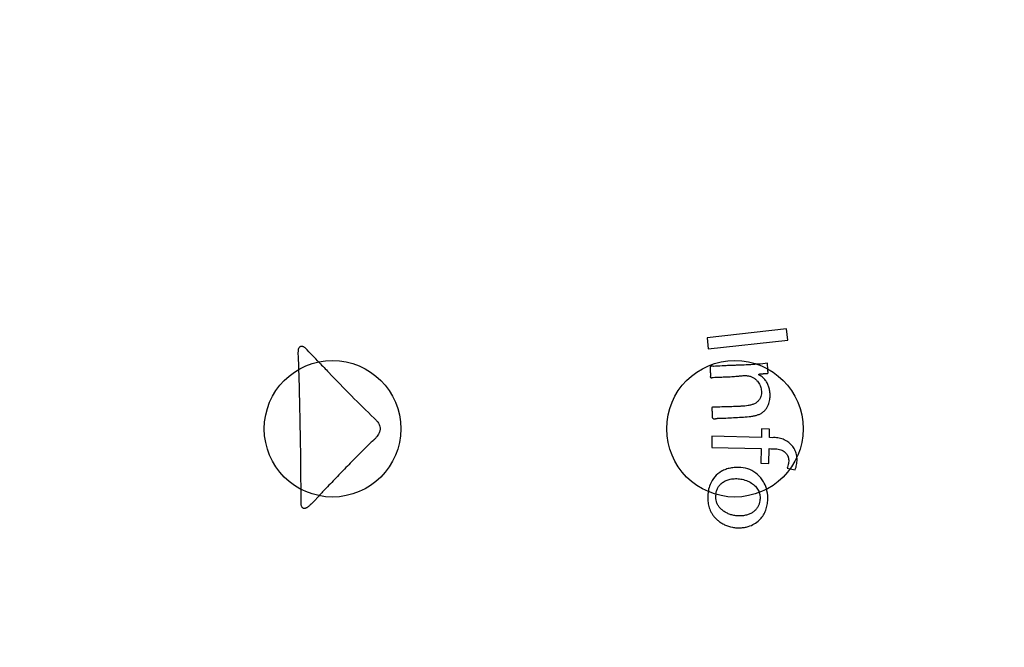
# Paper-space layout '177R0214_1_6' of a CAD drawing. Units: millimetres. Extents: x 0 to 864, y 0 to 559.
# Drawn here: x 196 to 201, y 342 to 345 of the extents above; entities that cross this region are included whole.
import ezdxf

# ---------------------------------------------------------------- set-up
doc = ezdxf.new("R2010")
doc.units = ezdxf.units.MM
doc.header["$LTSCALE"] = 47.498
doc.layers.get('0').update_dxf_attribs({"linetype": 'CONTINUOUS'})
doc.styles.get("Standard").update_dxf_attribs({"font": 'txt', "width": 0.8})
doc.dimstyles.new('DIMSTYLE_10', dxfattribs={"dimtxt": 4, "dimasz": 4.8, "dimexe": 0.18, "dimexo": 0.0625, "dimgap": 0.09, "dimtad": 0, "dimtih": 1, "dimtoh": 1, "dimdec": 0, "dimlfac": 6.666667, "dimzin": 0, "dimdsep": 46, "dimtxsty": 'STANDARD', "dimblk": 'CLOSED', "dimblk1": 'CLOSED', "dimblk2": 'CLOSED', "dimcen": 0.09, "dimadec": 0, "dimazin": 0, "dimtp": 0.1, "dimtm": 0.1, "dimtfac": 1, "dimtdec": 0, "dimtofl": 0, "dimtmove": 0, "dimatfit": 3, "dimldrblk": 'CLOSED', "dimfxl": 1, "dimtolj": 1, "dimtzin": 0, "dimarcsym": 0})

# ---------------------------------------------------------------- blocks, each defined once
blk = doc.blocks.new('_CLOSED')
at = {"color": 0, "linetype": 'BYBLOCK'}
for p, q in [((0, 0), (-1, 0.16667)), ((-1, 0.16667), (-1, -0.16667)), ((-1, -0.16667), (0, 0)), ((-1, 0), (0, 0))]:
    blk.add_line(p, q, dxfattribs=at)
blk = doc.blocks.new('*D67')
at = {"color": 2, "linetype": 'CONTINUOUS'}
for p, q in [((292.2723, 454.8892), (91.163, 454.8892)), ((94.363, 454.8892), (94.363, 288.0092)), ((94.363, 113.1292), (94.363, 274.0092)), ((177.9886, 113.1292), (91.163, 113.1292))]:
    blk.add_line(p, q, dxfattribs=at)
at = {"color": 2, "linetype": 'CONTINUOUS', "xscale": 4.8, "yscale": 4.8, "zscale": 4.8}
for p, rotation in [((94.363, 454.8892), 90), ((94.363, 113.1292), 270)]:
    blk.add_blockref('_CLOSED', p, dxfattribs=dict(at, rotation=rotation))
at = {"color": 2, "linetype": 'CONTINUOUS', "insert": (91.163, 286.0092), "char_height": 4, "width": 19.2, "attachment_point": 2, "line_spacing_factor": 0.9}
blk.add_mtext('2278\\P[89.7]', dxfattribs=at)

psp = doc.layouts.new('177R0214_1_6')

# ---------------------------------------------------------------- linework, layer by layer
at = {"color": 40, "linetype": 'CONTINUOUS'}
for p, q in [((199.6214, 343.2998), (199.2717, 343.2612)), ((199.6263, 343.2511), (199.6214, 343.2998)), ((199.2717, 343.2612), (199.2767, 343.2124)), ((199.2767, 343.2124), (199.6263, 343.2511)), ((197.4771, 343.119), (197.4761, 343.1525)), ((199.5384, 343.1207), (199.5371, 343.1493)), ((199.5114, 342.8608), (199.5106, 342.8234)), ((199.5463, 342.8599), (199.5115, 342.8608)), ((199.5456, 342.8226), (199.5463, 342.8599)), ((199.2931, 342.8285), (199.2921, 342.7795)), ((199.5106, 342.8234), (199.2931, 342.8285)), ((199.5575, 342.8224), (199.5456, 342.8226)), ((199.292, 342.7795), (199.5097, 342.7744)), ((199.5097, 342.7744), (199.5084, 342.7099)), ((199.5433, 342.709), (199.5446, 342.7742)), ((199.5084, 342.7099), (199.5432, 342.709)), ((199.6237, 342.6882), (199.6368, 342.6856)), ((199.6368, 342.6856), (199.659, 342.6813))]:
    psp.add_line(p, q, dxfattribs=at)
at = {"color": 7, "linetype": 'CONTINUOUS'}
for centre in [(197.6247, 342.8617), (199.394, 342.8617)]:
    psp.add_circle(centre, 0.3, dxfattribs=at)
at = {"color": 40, "linetype": 'CONTINUOUS'}
for centre, radius, start, end in [((186.4522, 332.4879), 15.4032, 43.81716, 44.14337), ((181.2953, 342.5369), 16.191, 0.00523, 0.22233), ((199.4309, 342.5644), 0.1556, 171.045, 176.4571), ((199.402, 342.5635), 0.0923, 172.8942, 176.4064)]:
    psp.add_arc(centre, radius, start, end, dxfattribs=at)
for points in [[(197.4761, 343.1525), (197.4759, 343.1573), (197.4753, 343.1669), (197.4743, 343.1812), (197.4739, 343.1956), (197.4746, 343.2052), (197.4752, 343.21)], [(199.2865, 343.087), (199.2874, 343.0861), (199.2901, 343.0854), (199.2941, 343.0862), (199.2973, 343.0869), (199.299, 343.0874)], [(199.4568, 342.9151), (199.4622, 342.9156), (199.4724, 342.9169), (199.4871, 342.9201), (199.5005, 342.9247), (199.5124, 342.9307), (199.5228, 342.9385), (199.5285, 342.9449), (199.531, 342.9484)], [(199.3181, 342.9074), (199.3418, 342.9079), (199.3887, 342.9101), (199.4343, 342.9131), (199.4568, 342.9151)], [(197.8043, 342.8106), (197.792, 342.7991), (197.7679, 342.7762), (197.7446, 342.7532), (197.7332, 342.7416)], [(199.645, 342.7886), (199.6391, 342.7944), (199.627, 342.805), (199.6063, 342.8165), (199.5834, 342.8224), (199.5665, 342.8229), (199.5575, 342.8224)], [(199.5446, 342.7742), (199.5494, 342.7741), (199.5586, 342.7741), (199.5716, 342.7739), (199.5841, 342.7726), (199.5955, 342.7696), (199.6059, 342.7645), (199.6121, 342.76), (199.6151, 342.7574)], [(197.7332, 342.7416), (197.7167, 342.7249), (197.6838, 342.6911), (197.6341, 342.6393), (197.6006, 342.6044), (197.5837, 342.5869)], [(199.5026, 342.5397), (199.5017, 342.5353), (199.4993, 342.5268), (199.4933, 342.515), (199.4847, 342.504), (199.4736, 342.4946), (199.4602, 342.4872), (199.445, 342.4819), (199.4284, 342.4788), (199.411, 342.478), (199.3935, 342.4796), (199.3766, 342.4837), (199.361, 342.4898), (199.3469, 342.4977), (199.3348, 342.5069), (199.3249, 342.5174), (199.3174, 342.5291), (199.3123, 342.5418), (199.3096, 342.5552), (199.3095, 342.5645), (199.3098, 342.5693)]]:
    psp.add_open_spline(points, degree=3, dxfattribs=at)
for points, knots in [([(197.4752, 343.21), (197.4755, 343.2116), (197.4762, 343.2144), (197.4781, 343.2182), (197.4807, 343.2213), (197.484, 343.2236), (197.487, 343.2245), (197.4896, 343.2246), (197.4915, 343.2244), (197.4934, 343.2239), (197.4952, 343.2232), (197.497, 343.2223), (197.4994, 343.2209), (197.5023, 343.2187), (197.5045, 343.2167), (197.5056, 343.2156)], [0, 0, 0, 0, 0.1, 0.2, 0.3, 0.4, 0.5, 0.55, 0.6, 0.65, 0.7, 0.75, 0.8, 0.9, 1, 1, 1, 1]), ([(197.5665, 343.1525), (197.5804, 343.138), (197.6281, 343.0883), (197.7082, 343.0054), (197.7744, 342.9401), (197.8076, 342.9086)], [0, 0, 0, 0, 0.169995, 0.584997, 1, 1, 1, 1]), ([(197.4862, 342.5997), (197.486, 342.6461), (197.4851, 342.7601), (197.4821, 342.933), (197.4788, 343.0604), (197.4771, 343.119)], [0, 0, 0, 0, 0.273791, 0.668522, 1, 1, 1, 1]), ([(199.2855, 343.1313), (199.2854, 343.13), (199.2851, 343.1274), (199.285, 343.1237), (199.285, 343.1202), (199.2851, 343.1168), (199.2853, 343.1137), (199.2856, 343.1108), (199.2859, 343.108), (199.2861, 343.1053), (199.2863, 343.1027), (199.2865, 343.1002), (199.2866, 343.0979), (199.2866, 343.096), (199.2865, 343.0945), (199.2864, 343.0936), (199.2864, 343.0929), (199.2863, 343.0923), (199.2862, 343.0918), (199.2861, 343.091), (199.2859, 343.0901), (199.2859, 343.0892), (199.286, 343.0885), (199.2861, 343.088), (199.2863, 343.0875), (199.2865, 343.0872), (199.2865, 343.087)], [0, 0, 0, 0, 0.0625, 0.125, 0.1875, 0.25, 0.3125, 0.375, 0.4375, 0.5, 0.5625, 0.625, 0.6875, 0.75, 0.78125, 0.8125, 0.828125, 0.84375, 0.859375, 0.875, 0.90625, 0.9375, 0.953125, 0.96875, 0.984375, 1, 1, 1, 1]), ([(199.3002, 343.1354), (199.2995, 343.1356), (199.2982, 343.1359), (199.2966, 343.1362), (199.2953, 343.1364), (199.2941, 343.1367), (199.2929, 343.1369), (199.2917, 343.137), (199.2908, 343.137), (199.2899, 343.1369), (199.2891, 343.1367), (199.2883, 343.1364), (199.2876, 343.136), (199.287, 343.1354), (199.2865, 343.1347), (199.2862, 343.134), (199.2858, 343.1329), (199.2856, 343.132), (199.2855, 343.1313)], [0, 0, 0, 0, 0.1, 0.2, 0.25, 0.3, 0.4, 0.45, 0.5, 0.55, 0.6, 0.65, 0.7, 0.75, 0.8, 0.85, 0.9, 1, 1, 1, 1]), ([(199.4911, 343.1448), (199.4788, 343.1438), (199.4528, 343.1423), (199.4207, 343.141), (199.3945, 343.1402), (199.3751, 343.1395), (199.3561, 343.1387), (199.331, 343.1374), (199.3124, 343.1363), (199.3002, 343.1354)], [0, 0, 0, 0, 0.183398, 0.387549, 0.489624, 0.591699, 0.693774, 0.79585, 1, 1, 1, 1]), ([(199.5371, 343.1493), (199.5231, 343.1477), (199.5077, 343.1461), (199.4925, 343.1449), (199.4911, 343.1448)], [0, 0, 0, 0, 0.907729, 1, 1, 1, 1]), ([(199.51, 343.0922), (199.5099, 343.0922), (199.5099, 343.0923), (199.5098, 343.0924), (199.5096, 343.0925), (199.5094, 343.0926), (199.5091, 343.0928), (199.5086, 343.0931), (199.5079, 343.0935), (199.5072, 343.0939), (199.5065, 343.0943), (199.5058, 343.0947), (199.5052, 343.095), (199.5044, 343.0954), (199.5033, 343.0958), (199.5023, 343.0963), (199.5016, 343.0967), (199.501, 343.0971), (199.5005, 343.0974), (199.5001, 343.0978), (199.4997, 343.0982), (199.4994, 343.0987), (199.4992, 343.099), (199.4992, 343.0993), (199.4991, 343.0996), (199.4991, 343.0998), (199.4991, 343.0999), (199.4991, 343.1), (199.4991, 343.1002), (199.4992, 343.1003), (199.4993, 343.1005), (199.4995, 343.1008), (199.4997, 343.101), (199.5, 343.1012), (199.5005, 343.1014), (199.501, 343.1016), (199.5016, 343.1018), (199.5022, 343.102), (199.503, 343.1021), (199.5041, 343.1023), (199.5055, 343.1023), (199.5069, 343.1024), (199.5084, 343.1025), (199.51, 343.1026), (199.5116, 343.1027), (199.5134, 343.1029), (199.5153, 343.1032), (199.5169, 343.1034), (199.5183, 343.1036), (199.5197, 343.1037), (199.5216, 343.1039), (199.5239, 343.104), (199.5263, 343.104), (199.5285, 343.104), (199.5308, 343.1041), (199.5326, 343.1041), (199.5339, 343.1042), (199.535, 343.1043), (199.5359, 343.1045), (199.5369, 343.1047), (199.5378, 343.1051), (199.5386, 343.1055), (199.5393, 343.1061), (199.5398, 343.1068), (199.5401, 343.1076), (199.5402, 343.1084), (199.5402, 343.1093), (199.54, 343.1105), (199.5396, 343.112), (199.5391, 343.1135), (199.5387, 343.1147), (199.5385, 343.1157), (199.5383, 343.1167), (199.5383, 343.118), (199.5383, 343.1194), (199.5384, 343.1204), (199.5384, 343.1207)], [0, 0, 0, 0, 0.001424, 0.002998, 0.006546, 0.009169, 0.014909, 0.021132, 0.034219, 0.046932, 0.058312, 0.068619, 0.078333, 0.087886, 0.107268, 0.126396, 0.135665, 0.144666, 0.153334, 0.161686, 0.170142, 0.178704, 0.182844, 0.186801, 0.190536, 0.194051, 0.195772, 0.197523, 0.199318, 0.201165, 0.205017, 0.20906, 0.213241, 0.217493, 0.225889, 0.234139, 0.242606, 0.251308, 0.260229, 0.278502, 0.297722, 0.318064, 0.339241, 0.361671, 0.385523, 0.410626, 0.437337, 0.465847, 0.480706, 0.495945, 0.528046, 0.561342, 0.594734, 0.627554, 0.65891, 0.689223, 0.704034, 0.718449, 0.732449, 0.746077, 0.759778, 0.773383, 0.786241, 0.798048, 0.809548, 0.821699, 0.834445, 0.847369, 0.87316, 0.899988, 0.913981, 0.928259, 0.942641, 0.957094, 0.986928, 1, 1, 1, 1]), ([(199.2991, 343.0874), (199.3074, 343.0878), (199.324, 343.0884), (199.3447, 343.0892), (199.3613, 343.0898), (199.3737, 343.0904), (199.3861, 343.091), (199.3965, 343.0918), (199.4047, 343.0925), (199.4109, 343.0931), (199.4171, 343.0938), (199.4234, 343.0944), (199.4297, 343.0949), (199.4358, 343.0951), (199.442, 343.0951), (199.4482, 343.0947), (199.4545, 343.0938), (199.4628, 343.0919), (199.4728, 343.0879), (199.4838, 343.0804), (199.4903, 343.0738), (199.4935, 343.0701)], [0, 0, 0, 0, 0.125, 0.25, 0.3125, 0.375, 0.4375, 0.5, 0.53125, 0.5625, 0.59375, 0.625, 0.65625, 0.6875, 0.71875, 0.75, 0.78125, 0.8125, 0.875, 0.9375, 1, 1, 1, 1]), ([(199.4935, 343.0701), (199.4958, 343.0673), (199.5, 343.0616), (199.5048, 343.0524), (199.5082, 343.0427), (199.5105, 343.0325), (199.5112, 343.021), (199.5099, 343.0095), (199.5069, 343), (199.5033, 342.9928), (199.5, 342.9878), (199.4959, 342.9829), (199.4911, 342.9785), (199.4856, 342.9746), (199.4777, 342.9703), (199.4667, 342.9662), (199.4524, 342.9632), (199.4406, 342.9617), (199.431, 342.9609), (199.4238, 342.9604), (199.4167, 342.96), (199.4072, 342.9595), (199.3905, 342.9588), (199.3661, 342.9582), (199.336, 342.9573), (199.3158, 342.9564), (199.3057, 342.9559)], [0, 0, 0, 0, 0.045455, 0.090909, 0.136364, 0.181818, 0.227273, 0.272727, 0.318182, 0.340909, 0.363636, 0.386364, 0.409091, 0.431818, 0.454545, 0.5, 0.545455, 0.590909, 0.613636, 0.636364, 0.659091, 0.681818, 0.727273, 0.818182, 0.909091, 1, 1, 1, 1]), ([(199.531, 342.9484), (199.5338, 342.9522), (199.5384, 342.9599), (199.5433, 342.9718), (199.5465, 342.9838), (199.5483, 342.9954), (199.549, 343.0063), (199.5488, 343.0167), (199.5477, 343.0265), (199.546, 343.0355), (199.5437, 343.0441), (199.5409, 343.0522), (199.5374, 343.06), (199.5333, 343.0672), (199.5285, 343.0742), (199.521, 343.0829), (199.5147, 343.0886), (199.5101, 343.0922)], [0, 0, 0, 0, 0.0625, 0.125, 0.1875, 0.25, 0.3125, 0.375, 0.4375, 0.5, 0.5625, 0.625, 0.6875, 0.75, 0.8125, 0.875, 1, 1, 1, 1]), ([(199.3057, 342.9559), (199.3049, 342.9559), (199.3035, 342.9558), (199.3012, 342.9559), (199.2991, 342.956), (199.2974, 342.956), (199.296, 342.9559), (199.295, 342.9557), (199.2941, 342.9554), (199.2935, 342.9551), (199.2931, 342.9547), (199.2928, 342.9544), (199.2926, 342.954), (199.2923, 342.9535), (199.2921, 342.9527), (199.2921, 342.9518), (199.2921, 342.9509), (199.2922, 342.9499), (199.2924, 342.9489), (199.2926, 342.9479), (199.2928, 342.9469), (199.293, 342.9459), (199.2931, 342.9449), (199.2932, 342.9435), (199.2932, 342.9417), (199.2933, 342.9395), (199.2934, 342.937), (199.2936, 342.9335), (199.2939, 342.9288), (199.294, 342.9226), (199.2938, 342.9183), (199.2937, 342.9162)], [0, 0, 0, 0, 0.045455, 0.090909, 0.136364, 0.181818, 0.204545, 0.227273, 0.25, 0.272727, 0.284091, 0.295455, 0.306818, 0.318182, 0.340909, 0.363636, 0.386364, 0.409091, 0.431818, 0.454545, 0.477273, 0.5, 0.522727, 0.545455, 0.590909, 0.636364, 0.681818, 0.727273, 0.818182, 0.909091, 1, 1, 1, 1]), ([(197.8076, 342.9086), (197.8108, 342.9057), (197.8165, 342.8997), (197.8239, 342.8905), (197.8297, 342.8805), (197.8328, 342.8719), (197.834, 342.8648), (197.8341, 342.8593), (197.8334, 342.8538), (197.8315, 342.8468), (197.8276, 342.8383), (197.821, 342.8285), (197.8133, 342.8194), (197.8074, 342.8135), (197.8043, 342.8106)], [0, 0, 0, 0, 0.1, 0.2, 0.3, 0.4, 0.45, 0.5, 0.55, 0.6, 0.7, 0.8, 0.9, 1, 1, 1, 1]), ([(199.2937, 342.9162), (199.2936, 342.9151), (199.2936, 342.9132), (199.2944, 342.9107), (199.2957, 342.9088), (199.2972, 342.9074), (199.2984, 342.9066), (199.2997, 342.9059), (199.3012, 342.9055), (199.3027, 342.9052), (199.3042, 342.9052), (199.3058, 342.9053), (199.308, 342.9055), (199.3109, 342.9061), (199.3144, 342.9068), (199.3168, 342.9072), (199.3181, 342.9074)], [0, 0, 0, 0, 0.1, 0.2, 0.3, 0.35, 0.4, 0.45, 0.5, 0.55, 0.6, 0.65, 0.7, 0.8, 0.9, 1, 1, 1, 1]), ([(199.6658, 342.7425), (199.6655, 342.7444), (199.6644, 342.7501), (199.6617, 342.7593), (199.6574, 342.7698), (199.6519, 342.7795), (199.6474, 342.7856), (199.645, 342.7886)], [0, 0, 0, 0, 0.114922, 0.336191, 0.557461, 0.77873, 1, 1, 1, 1]), ([(199.6151, 342.7574), (199.6171, 342.7556), (199.6208, 342.7518), (199.6245, 342.7462), (199.6268, 342.7413), (199.6288, 342.7359), (199.6304, 342.7287), (199.6309, 342.7191), (199.6299, 342.709), (199.6276, 342.6987), (199.6252, 342.6918), (199.6237, 342.6882)], [0, 0, 0, 0, 0.125, 0.25, 0.3125, 0.375, 0.5, 0.625, 0.75, 0.875, 1, 1, 1, 1]), ([(199.659, 342.6813), (199.6618, 342.6885), (199.666, 342.7032), (199.6679, 342.7239), (199.6667, 342.737), (199.6658, 342.7425)], [0, 0, 0, 0, 0.364922, 0.729844, 1, 1, 1, 1]), ([(199.4204, 342.6913), (199.4121, 342.692), (199.3961, 342.6922), (199.3739, 342.6893), (199.3536, 342.6836), (199.3291, 342.6723), (199.304, 342.6523), (199.2851, 342.6217), (199.2788, 342.5987), (199.2772, 342.5887)], [0, 0, 0, 0, 0.106838, 0.213676, 0.320514, 0.427352, 0.641028, 0.854704, 1, 1, 1, 1]), ([(199.5323, 342.5996), (199.5291, 342.6101), (199.5189, 342.633), (199.4947, 342.6625), (199.4603, 342.6841), (199.4344, 342.6903), (199.4204, 342.6913)], [0, 0, 0, 0, 0.202011, 0.468007, 0.734004, 1, 1, 1, 1]), ([(199.3104, 342.575), (199.3104, 342.5756), (199.3109, 342.5788), (199.312, 342.5845), (199.3141, 342.5917), (199.3169, 342.5986), (199.3204, 342.6052), (199.3261, 342.6135), (199.3352, 342.6229), (199.3501, 342.6326), (199.3683, 342.6395), (199.3898, 342.643), (199.4137, 342.6424), (199.4386, 342.6372), (199.462, 342.627), (199.4779, 342.6154), (199.488, 342.6048), (199.4941, 342.5961), (199.4979, 342.5888), (199.4997, 342.5845), (199.5001, 342.5832)], [0, 0, 0, 0, 0.01081, 0.051366, 0.091923, 0.132479, 0.173035, 0.213591, 0.294704, 0.375816, 0.456929, 0.538041, 0.619153, 0.700266, 0.781378, 0.862491, 0.903047, 0.943603, 0.984159, 1, 1, 1, 1]), ([(199.5385, 342.5448), (199.5397, 342.5606), (199.5381, 342.579), (199.5334, 342.5963), (199.5323, 342.5996)], [0, 0, 0, 0, 0.806093, 1, 1, 1, 1]), ([(197.5687, 342.5706), (197.5664, 342.568), (197.5609, 342.5618), (197.5525, 342.5523), (197.5437, 342.5428), (197.5352, 342.5342), (197.5284, 342.5278), (197.5231, 342.5233), (197.5191, 342.5202), (197.5152, 342.5173), (197.512, 342.5152), (197.5093, 342.5137), (197.5073, 342.5127), (197.5052, 342.5119), (197.5035, 342.5115), (197.5022, 342.5113), (197.5011, 342.5112), (197.5001, 342.5112), (197.4987, 342.5114), (197.497, 342.5118), (197.4952, 342.5127), (197.4935, 342.5139), (197.492, 342.5154), (197.4906, 342.5171), (197.489, 342.5197), (197.4877, 342.5231), (197.4867, 342.5278), (197.4864, 342.5329), (197.4863, 342.5365), (197.4863, 342.5384)], [0, 0, 0, 0, 0.056236, 0.142033, 0.22783, 0.313626, 0.399423, 0.442322, 0.48522, 0.528118, 0.571017, 0.592466, 0.613915, 0.635364, 0.656813, 0.667538, 0.678262, 0.688987, 0.699712, 0.721161, 0.74261, 0.764059, 0.785508, 0.806957, 0.828407, 0.871305, 0.914203, 0.957102, 1, 1, 1, 1]), ([(197.5837, 342.5869), (197.5796, 342.5827), (197.5746, 342.5772), (197.5699, 342.5719), (197.5687, 342.5706)], [0, 0, 0, 0, 0.743749, 1, 1, 1, 1]), ([(199.2756, 342.5741), (199.2748, 342.5658), (199.2742, 342.5496), (199.2774, 342.5257), (199.2837, 342.5063), (199.2916, 342.4908), (199.2991, 342.4794), (199.3085, 342.4684), (199.3196, 342.458), (199.3332, 342.4481), (199.3537, 342.437), (199.3771, 342.4294), (199.4011, 342.4263), (199.4189, 342.4261), (199.4361, 342.428), (199.4578, 342.4331), (199.4804, 342.4431), (199.5015, 342.4592), (199.5172, 342.4777), (199.5283, 342.4983), (199.5355, 342.521), (199.5379, 342.5367), (199.5385, 342.5448)], [0, 0, 0, 0, 0.066667, 0.133333, 0.2, 0.233333, 0.266667, 0.3, 0.333333, 0.366667, 0.4, 0.466667, 0.5, 0.533333, 0.566667, 0.6, 0.666667, 0.733333, 0.8, 0.866667, 0.933333, 1, 1, 1, 1]), ([(199.5001, 342.5832), (199.5009, 342.5813), (199.5025, 342.5762), (199.5042, 342.568), (199.5048, 342.5595), (199.5046, 342.5543), (199.5044, 342.5522)], [0, 0, 0, 0, 0.186018, 0.491261, 0.796505, 1, 1, 1, 1]), ([(199.5044, 342.5522), (199.5044, 342.5511), (199.504, 342.547), (199.5033, 342.5428), (199.5026, 342.5397)], [0, 0, 0, 0, 0.25, 1, 1, 1, 1])]:
    psp.add_open_spline(points, degree=3, knots=knots, dxfattribs=at)

# ---------------------------------------------------------------- dimensions: what is measured, and where the dimension line sits
at = {"color": 2, "linetype": 'CONTINUOUS'}
dim = psp.add_linear_dim(base=(94.363, 113.1292), p1=(292.2723, 454.8892), p2=(177.9886, 113.1292), angle=270, dimstyle='DIMSTYLE_10', dxfattribs=at)
dim.commit()
dim.dimension.update_dxf_attribs({"geometry": '*D67', "text_midpoint": (90.363, 281.0092), "dimtype": 160})

doc.saveas('drawing.dxf')
